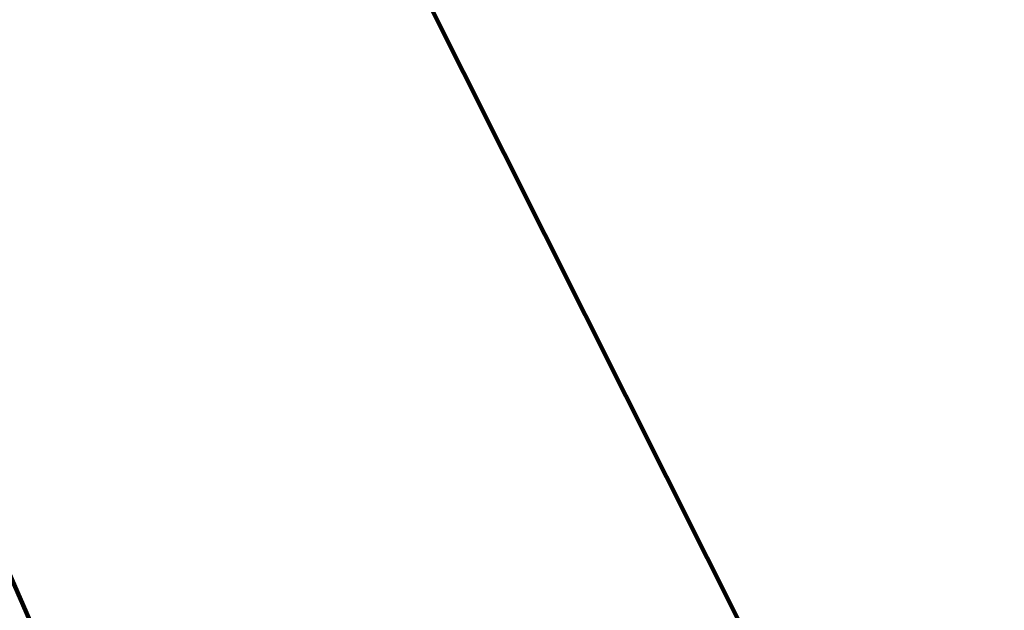
# Model space of a CAD drawing. Extents: x -308 to 3254, y -284 to 1977.
# Drawn here: x 11 to 12, y 16 to 18 of the extents above; entities that cross this region are included whole.
import ezdxf

# ---------------------------------------------------------------- set-up
doc = ezdxf.new("R2010")
doc.units = 0
doc.header["$LTSCALE"] = 5
doc.header["$MEASUREMENT"] = 0
doc.layers.get('DEFPOINTS').update_dxf_attribs({"linetype": 'CONTINUOUS'})
doc.layers.add('DIMS', color=50, linetype='CONTINUOUS', lineweight=25)
doc.layers.add('TEXT - 4', color=241, linetype='CONTINUOUS', lineweight=25)
doc.styles.add('ROMANS', font='romans', dxfattribs={"width": 0.9})
doc.dimstyles.get("Standard").update_dxf_attribs({"dimtxt": 0.18, "dimasz": 0.18, "dimexe": 0.18, "dimexo": 0.0625, "dimgap": 0.09, "dimtad": 0, "dimtih": 1, "dimtoh": 1, "dimdec": 4, "dimzin": 0, "dimdsep": 46, "dimtxsty": 'Standard', "dimcen": 0.09, "dimadec": 0, "dimazin": 0, "dimtfac": 1, "dimtdec": 4, "dimtofl": 0, "dimtmove": 0, "dimatfit": 3, "dimfxl": 1, "dimtolj": 1, "dimtzin": 0, "dimarcsym": 0})

# ---------------------------------------------------------------- blocks, each defined once
blk = doc.blocks.new('*D14')
at = {"layer": 'DEFPOINTS', "color": 0, "transparency": 16777216}
for p in [(21.16224226282975, 18.41676901702999), (9.16224226282975, 16.17542882072334), (21.16224226282975, 16.17542882072334)]:
    blk.add_point(p, dxfattribs=at)
at = {"layer": 'DIMS', "color": 0, "lineweight": -2, "transparency": 16777216}
for p, q in [((9.16224226282975, 16.41542882072334), (9.16224226282975, 18.65676901702999)), ((21.16224226282975, 16.41542882072334), (21.16224226282975, 18.65676901702999)), ((9.40224226282975, 18.41676901702999), (13.57624466148147, 18.41676901702999)), ((20.92224226282975, 18.41676901702999), (16.01624466148147, 18.41676901702999))]:
    blk.add_line(p, q, dxfattribs=at)
at = {"layer": 'DIMS', "color": 0, "transparency": 16777216}
for points in [[(9.40224226282975, 18.45676901702999), (9.40224226282975, 18.37676901702999), (9.16224226282975, 18.41676901702999)], [(20.92224226282975, 18.45676901702999), (20.92224226282975, 18.37676901702999), (21.16224226282975, 18.41676901702999)]]:
    blk.add_solid(points, dxfattribs=at)
at = {"layer": 'DIMS', "color": 0, "transparency": 16777216, "insert": (14.79624466148147, 18.41676901702999), "char_height": 0.24, "attachment_point": 5}
blk.add_mtext('\\A1;12 IN\\P [304.8mm]', dxfattribs=at)

msp = doc.modelspace()

# ---------------------------------------------------------------- dimensions: what is measured, and where the dimension line sits
at = {"layer": 'DIMS'}
dim = msp.add_linear_dim(base=(21.16224226282975, 18.41676901702999), p1=(9.16224226282975, 16.17542882072334), p2=(21.16224226282975, 16.17542882072334), text='<>\\P[]', dimstyle='Standard', override={"dimtxt": 0.24, "dimasz": 0.24, "dimexe": 0.24, "dimexo": 0.24, "dimgap": 0.24, "dimlunit": 5, "dimpost": ' IN'}, dxfattribs=at)
dim.commit()
dim.dimension.update_dxf_attribs({"geometry": '*D14', "text_midpoint": (14.79624466148147, 18.41676901702999), "dimtype": 160})

# ---------------------------------------------------------------- leaders
at = {"layer": 'TEXT - 4'}
for points in [[(14.68947002259497, 15.8793429400823), (10.86708759161922, 22.94959413820442), (10.58406354939837, 22.94959413820442)], [(13.60766698698396, 15.83425279768365), (9.998362219910888, 21.85285162702712), (9.79105146455666, 21.8526991333797)], [(12.2215348819015, 15.85556368073919), (9.71309992189461, 20.85158976737614), (9.30676519362467, 20.85158976737614)], [(10.84964456288037, 15.86546304350597), (9.292446754696527, 19.41108265397745), (9.04702786395336, 19.41108265397745)]]:
    msp.add_leader(points, dimstyle='Standard', override={"dimtxt": 0.7, "dimasz": 0.24, "dimexe": 0.5, "dimexo": 0.5, "dimtih": 0, "dimtoh": 0, "dimtxsty": 'ROMANS', "dimdle": 0.05, "dimclrd": 256, "dimclre": 256, "dimclrt": 256, "dimtfac": 0.3, "dimlwd": 65535, "dimlwe": 65535}, dxfattribs=at)

doc.saveas('drawing.dxf')
